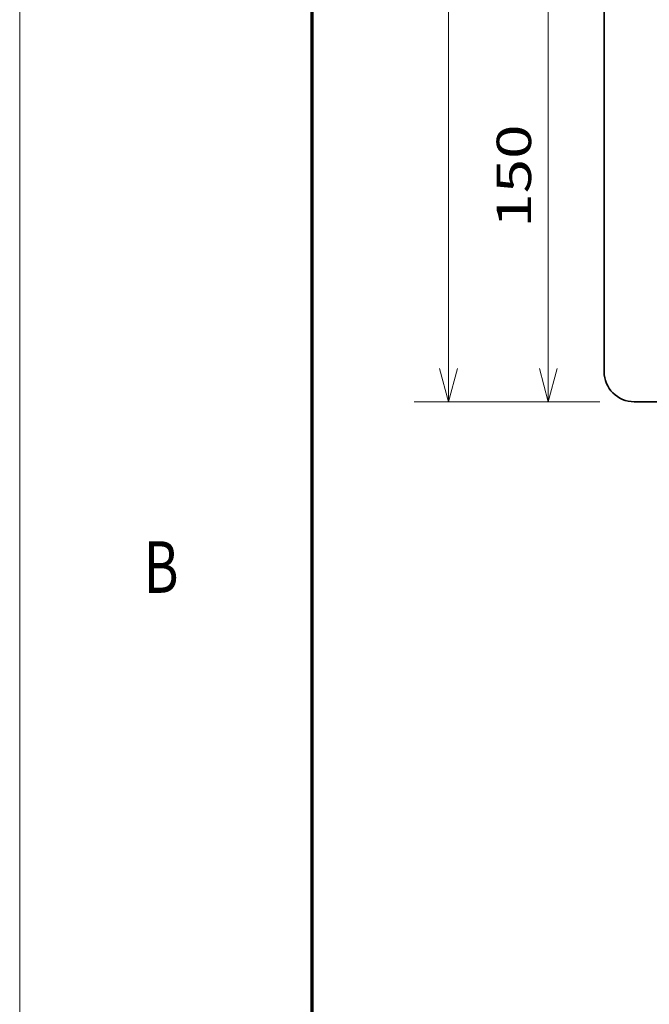
# Model space of a CAD drawing. Extents: x 0 to 421, y 0 to 297.
# Drawn here: x 0 to 37, y 158 to 215 of the extents above; entities that cross this region are included whole.
import ezdxf
from ezdxf.enums import TextEntityAlignment as Align

# ---------------------------------------------------------------- set-up
doc = ezdxf.new("R2010")
doc.units = 0
doc.layers.get('0').update_dxf_attribs({"lineweight": 13})
doc.styles.get("Standard").update_dxf_attribs({"font": 'isocp.shx'})
doc.dimstyles.get("Standard").update_dxf_attribs({"dimtxt": 2.5, "dimasz": 2.5, "dimexe": 1.25, "dimexo": 0.625, "dimtad": 1, "dimcen": 2.5, "dimadec": 0, "dimazin": 0, "dimtfac": 1, "dimtmove": 0, "dimatfit": 0, "dimfxl": 1, "dimarcsym": 0})

# ---------------------------------------------------------------- blocks, each defined once
blk = doc.blocks.new('*D156')
at = {"color": 7, "lineweight": 13, "ltscale": 0.270021}
blk.add_line((33.727807, 272.891707), (22.926975, 272.891707), dxfattribs=at)
at = {"color": 7, "lineweight": 13}
blk.add_line((24.926973, 192.741477), (24.926973, 272.891707), dxfattribs=at)
at = {"color": 7, "lineweight": 13, "ltscale": 0.269879}
blk.add_line((33.722149, 192.741477), (22.926975, 192.741477), dxfattribs=at)
at = {"color": 7, "lineweight": 13}
for points in [[(25.444611, 270.959855), (24.926973, 272.891707), (24.409335, 270.959855)], [(24.409335, 194.673329), (24.926973, 192.741477), (25.444611, 194.673329)]]:
    blk.add_lwpolyline(points, dxfattribs=at)
blk.add_text('458', height=2, rotation=90.000003, dxfattribs=at).set_placement((23.926974, 229.814285), (23.926974, 235.818898), align=Align.FIT)
blk = doc.blocks.new('*D157')
at = {"color": 7, "lineweight": 13, "ltscale": 0.124836}
for p, q in [((33.722149, 218.991477), (28.728705, 218.991477)), ((33.722149, 192.741477), (28.728705, 192.741477))]:
    blk.add_line(p, q, dxfattribs=at)
at = {"color": 7, "lineweight": 13}
blk.add_line((30.728705, 192.741477), (30.728705, 218.991477), dxfattribs=at)
for points in [[(31.246343, 217.059625), (30.728705, 218.991477), (30.211067, 217.059625)], [(30.211067, 194.673329), (30.728705, 192.741477), (31.246343, 194.673329)]]:
    blk.add_lwpolyline(points, dxfattribs=at)
blk.add_text('150', height=2, rotation=90.000003, dxfattribs=at).set_placement((29.728703, 202.864171), (29.728703, 208.868783), align=Align.FIT)
blk = doc.blocks.new('BLOCK3163')
at = {"color": 7, "lineweight": 13}
blk.add_text('B', height=3, dxfattribs=at).set_placement((7.213372, 181.625), (9.236628, 181.625), align=Align.FIT)

msp = doc.modelspace()

# ---------------------------------------------------------------- linework, layer by layer
at = {"color": 7, "lineweight": 13}
msp.add_line((0, 0), (0, 297), dxfattribs=at)
at = {"color": 7, "lineweight": 70}
msp.add_line((17, 10), (17, 287), dxfattribs=at)
at = {"color": 7, "lineweight": 35}
for p, q in [((33.9721, 217.2415), (33.9721, 194.4915)), ((88.2221, 192.7415), (35.7221, 192.7415))]:
    msp.add_line(p, q, dxfattribs=at)
msp.add_arc((35.7221, 194.4915), 1.75, 180, 270, dxfattribs=at)

# ---------------------------------------------------------------- block references
at = {"lineweight": 0}
msp.add_blockref('BLOCK3163', (0, 0), dxfattribs=at)

# ---------------------------------------------------------------- dimensions: what is measured, and where the dimension line sits
at = {"color": 0, "lineweight": 0}
for base, p2, angle, picture, middle, dimtype in [((24.927, 272.8917), (35.7278, 272.8917), 89.99952, '*D156', (24.927, 232.8166), 160), ((30.7287, 218.9915), (35.7221, 218.9915), 90, '*D157', (30.7287, 205.8665), 161)]:
    dim = msp.add_linear_dim(base=base, p1=(35.7221, 192.7415), p2=p2, angle=angle, dimstyle='STANDARD', override={"dimlfac": 5.714286}, dxfattribs=at)
    dim.commit()
    dim.dimension.update_dxf_attribs({"geometry": picture, "text_midpoint": middle, "dimtype": dimtype, "oblique_angle": 89.99952})

doc.saveas('drawing.dxf')
